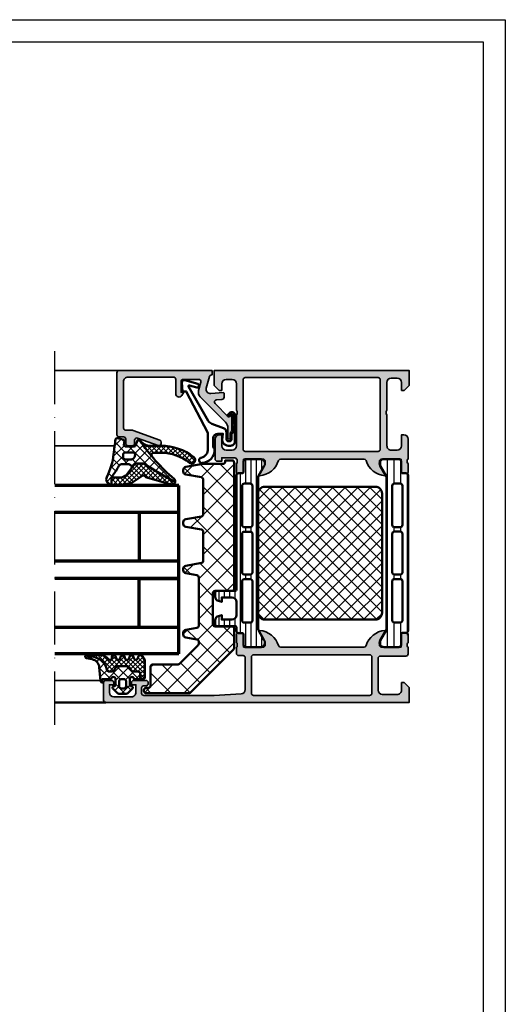
# Model space of a CAD drawing. Units: millimetres. Extents: x 2530 to 23610, y 389 to 3723.
# Drawn here: x 4337 to 4447, y 2258 to 2480 of the extents above; entities that cross this region are included whole.
import ezdxf

# ---------------------------------------------------------------- set-up
doc = ezdxf.new("R2010")
doc.units = ezdxf.units.MM
doc.linetypes.add('ACAD_ISO10W100', pattern=[18, 12, -3, 0, -3])
doc.linetypes.add('AUSGEZOGEN', pattern=[0])
doc.layers.add('nicht drucken', color=6, linetype='Continuous', plot=False)
doc.layers.add('RAHMEN', color=1, linetype='AUSGEZOGEN')
for name, color, linetype, lineweight in [('S03_AL_Contorno', 255, 'Continuous', 35), ('S03_AL_Kontur', 8, 'Continuous', 35), ('S04_AL_Schraffur', 253, 'Continuous', 25), ('S04_AL_Trattaggio', 253, 'Continuous', 25), ('S05_EPDM_Kontur', 43, 'Continuous', 50), ('S06_EPDM_Schraffur', 43, 'Continuous', 25), ('S07_Isolation_Kontur', 91, 'Continuous', 50), ('S08_Isolation_Schraffur', 91, 'Continuous', 25), ('S09_KS_Kontur', 254, 'Continuous', 50), ('S13_Zubehör_Kontur', 32, 'Continuous', 50), ('S15_Glas_Kontur', 4, 'Continuous', 70), ('S18_Mittellinie', 10, 'ACAD_ISO10W100', 25)]:
    doc.layers.add(name, color=color, linetype=linetype, lineweight=lineweight)
pattern_1 = [(45, (0, 0), (-1.06066, 1.06066), []), (135, (0, 0), (-1.06066, -1.06066), [])]

# ---------------------------------------------------------------- blocks, each defined once
blk = doc.blocks.new('345060_s')
at = {"layer": 'S04_AL_Schraffur'}
h = blk.add_hatch(color=256, dxfattribs=at)
h.paths.add_polyline_path([(5.31, 16.1), (6.7, 13.7), (6.7, 13, -0.414224), (6.2, 12.5), (1.9, 12.5), (1.78, 12.62), (1.78, 15.38), (1.48, 15.68), (0.5, 15.68), (0.2, 15.38), (0.2, 13.5), (0.4, 13.23), (0.4, 12.77), (0.2, 12.5), (0.2, 11, 0.41423), (0.7, 10.5), (6.5, 10.5, -0.414218), (7, 10), (7, 2.8, -0.414202), (6, 1.8), (2.7, 1.8, -0.414232), (1.7, 2.8), (1.7, 4.5), (1.1, 4.5), (0, 3.4), (0, 0), (68.5, 0, 0.414218), (69, 0.5), (69, 4.5, 0.414218), (68.5, 5), (67.2, 5, 0.414255), (66.7, 4.5), (66.7, 4), (67.7, 4), (67.7, 2.3, -0.414188), (66.7, 1.3), (62.7, 1.3, -0.414232), (61.7, 2.3), (61.7, 4), (62.7, 4), (62.7, 4.5, 0.414156), (62.2, 5), (59.4, 5, 0.41423), (58.9, 4.5), (58.9, 4.3, 0.414229), (59.4, 3.8), (59.9, 3.8, -0.41421), (60.4, 3.3), (60.4, 2.1, -0.414218), (59.9, 1.6), (44, 1.6), (37.94, 1.95, -0.397602), (37, 2.94), (37, 10.1, -0.414214), (37.5, 10.6), (38.5, 10.6, 0.414214), (39, 11.1), (39, 12.5), (38.8, 12.77), (38.8, 13.23), (39, 13.5), (39, 15.38), (38.7, 15.68), (37.72, 15.68), (37.42, 15.38), (37.42, 12.62), (37.3, 12.5), (33, 12.5, -0.414224), (32.5, 13), (32.5, 13.7), (33.89, 16.1), (33.75, 16.3, 0.299311), (29.48, 12.85, -0.326073), (29, 12.5), (10.2, 12.5, -0.326156), (9.72, 12.85, 0.299174), (5.45, 16.3)])
h.paths.add_polyline_path([(8.9, 1.6, -0.414214), (8.4, 2.1), (8.4, 10.3, -0.414214), (8.9, 10.8), (35.1, 10.8, -0.414214), (35.6, 10.3), (35.6, 2.1, -0.414214), (35.1, 1.6)], flags=16)
at = {"layer": 'S03_AL_Kontur'}
for points in [[(5.45, 16.3, 0.57559), (5.31, 16.1), (6.7, 13.7), (6.7, 13, -0.414224), (6.2, 12.5), (1.9, 12.5, -0.414214), (1.78, 12.62), (1.78, 15.38, 0.414214), (1.48, 15.68), (0.5, 15.68, 0.414214), (0.2, 15.38), (0.2, 13.5, -0.338181), (0.4, 13.23), (0.4, 12.77, -0.338212), (0.2, 12.5), (0.2, 11, 0.41423), (0.7, 10.5), (6.5, 10.5, -0.414218), (7, 10), (7, 2.8, -0.414202), (6, 1.8), (2.7, 1.8, -0.414232), (1.7, 2.8), (1.7, 4.5), (1.1, 4.5), (0, 3.4), (0, 0), (68.5, 0, 0.414218), (69, 0.5), (69, 4.5, 0.414218), (68.5, 5), (67.2, 5, 0.414255), (66.7, 4.5), (66.7, 4), (67.7, 4), (67.7, 2.3, -0.414188), (66.7, 1.3), (62.7, 1.3, -0.414232), (61.7, 2.3), (61.7, 4), (62.7, 4), (62.7, 4.5, 0.414156), (62.2, 5), (59.4, 5, 0.41423), (58.9, 4.5), (58.9, 4.3, 0.414229), (59.4, 3.8), (59.9, 3.8, -0.41421), (60.4, 3.3), (60.4, 2.1, -0.414218), (59.9, 1.6), (44, 1.6), (37.94, 1.95, -0.397602), (37, 2.94), (37, 10.1, -0.414214), (37.5, 10.6), (38.5, 10.6, 0.414214), (39, 11.1), (39, 12.5, -0.338212), (38.8, 12.77), (38.8, 13.23, -0.338181), (39, 13.5), (39, 15.38, 0.414214), (38.7, 15.68), (37.72, 15.68, 0.414214), (37.42, 15.38), (37.42, 12.62, -0.414214), (37.3, 12.5), (33, 12.5, -0.414224), (32.5, 13), (32.5, 13.7), (33.89, 16.1, 0.581105), (33.75, 16.3, 0.299311), (29.48, 12.85, -0.326073), (29, 12.5), (10.2, 12.5, -0.326156), (9.72, 12.85, 0.299174)], [(8.4, 2.1, 0.414214), (8.9, 1.6), (35.1, 1.6, 0.414214), (35.6, 2.1), (35.6, 10.3, 0.414214), (35.1, 10.8), (8.9, 10.8, 0.414214), (8.4, 10.3)]]:
    blk.add_lwpolyline(points, format="xyb", close=True, dxfattribs=at)
blk = doc.blocks.new('345160_s')
at = {"layer": 'S04_AL_Schraffur'}
h = blk.add_hatch(color=256, dxfattribs=at)
h.paths.add_polyline_path([(-0.2, -15.5, 0.414162), (-1.2, -14.5), (-1.7, -14.5), (-1.7, -17, -0.414162), (-2.7, -18), (-4, -18, -0.414179), (-5, -17), (-5, -10, -0.400089), (-5, -9), (-5, -3, -0.414184), (-4, -2), (-2.7, -2, -0.414161), (-1.7, -3), (-1.7, -4.5), (-1.1, -4.5), (0, -3.4), (0, 0), (-44, 0), (-44, -3.4), (-42.9, -4.5), (-42.3, -4.5), (-42.3, -2.7, -0.41418), (-41.3, -1.7), (-40, -1.7, -0.41421), (-39, -2.7), (-39, -9, -0.400013), (-39, -10), (-39, -17, -0.414232), (-40, -18), (-41.3, -18, -0.414202), (-42.3, -17), (-42.3, -14.5), (-42.8, -14.5, 0.414193), (-43.8, -15.5), (-43.8, -20, -0.338212), (-43.6, -20.27), (-43.6, -20.73, -0.338181), (-43.8, -21), (-43.8, -22.88, 0.414214), (-43.5, -23.18), (-42.52, -23.18, 0.414214), (-42.22, -22.88), (-42.22, -20.12, -0.414214), (-42.1, -20), (-37.8, -20, -0.414224), (-37.3, -20.5), (-37.3, -21.2), (-38.69, -23.6, 0.581126), (-38.55, -23.8, 0.299312), (-34.28, -20.35, -0.326073), (-33.8, -20), (-15, -20, -0.326599), (-14.52, -20.35, 0.300171), (-10.23, -23.8, 0.52837), (-10.11, -23.6), (-11.5, -21.2), (-11.5, -20.5, -0.414224), (-11, -20), (-6.7, -20, -0.414214), (-6.58, -20.12), (-6.58, -22.88, 0.414214), (-6.28, -23.18), (-5.3, -23.18, 0.414214), (-5, -22.88), (-5, -21, -0.338181), (-5.2, -20.73), (-5.2, -20.27, -0.338212), (-5, -20, -0.391998), (-4.63, -19.7), (-1.7, -19.7), (-1.7, -20.5), (-0.7, -20.5, 0.414245), (-0.2, -20)])
h.paths.add_polyline_path([(-37, -18.3, -0.41421), (-37.5, -17.8), (-37.5, -2.1, -0.41421), (-37, -1.6), (-7, -1.6, -0.41421), (-6.5, -2.1), (-6.5, -17.8, -0.41421), (-7, -18.3)], flags=16)
at = {"layer": 'S03_AL_Kontur'}
for points in [[(-2.7, -2), (-4, -2, 0.414184), (-5, -3), (-5, -9, 0.400089), (-5, -10), (-5, -17, 0.414179), (-4, -18), (-2.7, -18, 0.414162), (-1.7, -17), (-1.7, -14.5), (-1.2, -14.5, -0.414162), (-0.2, -15.5), (-0.2, -20, -0.414245), (-0.7, -20.5), (-1.7, -20.5), (-1.7, -19.7), (-4.68, -19.7, 0.356579), (-5, -20, 0.338212), (-5.2, -20.27), (-5.2, -20.73, 0.338181), (-5, -21), (-5, -22.88, -0.414214), (-5.3, -23.18), (-6.28, -23.18, -0.414214), (-6.58, -22.88), (-6.58, -20.12, 0.414214), (-6.7, -20), (-11, -20, 0.414224), (-11.5, -20.5), (-11.5, -21.2), (-10.11, -23.6, -0.624672), (-10.27, -23.8, -0.297989), (-14.52, -20.35, 0.326599), (-15, -20), (-33.8, -20, 0.326073), (-34.28, -20.35, -0.299312), (-38.55, -23.8, -0.581126), (-38.69, -23.6), (-37.3, -21.2), (-37.3, -20.5, 0.414224), (-37.8, -20), (-42.1, -20, 0.414214), (-42.22, -20.12), (-42.22, -22.88, -0.414214), (-42.52, -23.18), (-43.5, -23.18, -0.414214), (-43.8, -22.88), (-43.8, -21, 0.338181), (-43.6, -20.73), (-43.6, -20.27, 0.338212), (-43.8, -20), (-43.8, -15.5, -0.414193), (-42.8, -14.5), (-42.3, -14.5), (-42.3, -17, 0.414202), (-41.3, -18), (-40, -18, 0.414232), (-39, -17), (-39, -10, 0.400013), (-39, -9), (-39, -2.7, 0.41421), (-40, -1.7), (-41.3, -1.7, 0.41418), (-42.3, -2.7), (-42.3, -4.5), (-42.9, -4.5), (-44, -3.4), (-44, 0), (0, 0), (0, -3.4), (-1.1, -4.5), (-1.7, -4.5), (-1.7, -3, 0.414161)], [(-37, -18.3), (-7, -18.3, 0.41421), (-6.5, -17.8), (-6.5, -2.1, 0.41421), (-7, -1.6), (-37, -1.6, 0.41421), (-37.5, -2.1), (-37.5, -17.8, 0.41421)]]:
    blk.add_lwpolyline(points, format="xyb", close=True, dxfattribs=at)
blk = doc.blocks.new('284024_s')
at = {"layer": 'S08_Isolation_Schraffur'}
h = blk.add_hatch(dxfattribs=at)
h.set_pattern_fill('LINIE', color=256, scale=1.2, angle=90, style=0)
h.set_pattern_definition([(90, (19.283, -0.6346), (-1.2, 7e-17), [])])
edge = h.paths.add_edge_path()
edge.add_arc((1.31, 2.9), 0.3, 359.9979, 449.9979)
edge.add_line((1.31, 3.2), (0.5, 3.2))
edge.add_arc((0.5, 3.7), 0.5, 179.9976, 269.9982, ccw=False)
edge.add_line((0, 3.7), (0, 4.54))
edge.add_arc((-0.2, 4.54), 0.2, 360, 450)
edge.add_line((-0.2, 4.74), (-4.3, 4.74))
edge.add_arc((-4.3, 5.24), 0.5, 180, 270, ccw=False)
edge.add_line((-4.8, 5.24), (-4.8, 6.07))
edge.add_arc((-3.8, 6.07), 1, 105, 180, ccw=False)
edge.add_line((-4.06, 7.04), (-3.3, 7.24))
edge.add_line((-3.3, 7.24), (-3.3, 6.24))
edge.add_line((-3.3, 6.24), (-1, 6.24))
edge.add_arc((-1, 7.25), 1, 270.0975, 359.7659)
edge.add_line((0, 7.24), (0, 10.24))
edge.add_arc((-1, 10.24), 1, 0.2299, 89.9025)
edge.add_line((-1, 11.24), (-3.3, 11.24))
edge.add_line((-3.3, 11.24), (-3.3, 10.24))
edge.add_line((-3.3, 10.24), (-4.06, 10.44))
edge.add_arc((-3.8, 11.41), 1, 180, 255, ccw=False)
edge.add_line((-4.8, 11.41), (-4.8, 12.24))
edge.add_arc((-4.3, 12.24), 0.5, 90, 180, ccw=False)
edge.add_line((-4.3, 12.74), (-0.2, 12.74))
edge.add_arc((-0.2, 12.95), 0.204, 270.4851, 358.8441)
edge.add_line((0, 12.94), (0, 38.78))
edge.add_arc((0.5, 38.78), 0.5, 89.9976, 179.9982, ccw=False)
edge.add_line((0.5, 39.28), (1.31, 39.28))
edge.add_arc((1.31, 39.58), 0.3, 269.9979, 359.9979)
edge.add_line((1.61, 39.58), (1.61, 41.98))
edge.add_arc((2.11, 41.98), 0.5, 89.9976, 179.9982, ccw=False)
edge.add_line((2.11, 42.48), (5.59, 42.48))
edge.add_arc((5.44, 41.49), 1, -32.7291, 81.8163, ccw=False)
edge.add_line((6.29, 40.95), (4.97, 38.67))
edge.add_arc((5.4, 38.42), 0.5, 149.9979, 179.9979)
edge.add_line((4.9, 38.42), (4.9, 4.06))
edge.add_arc((5.4, 4.06), 0.5, 179.998, 209.9979)
edge.add_line((4.97, 3.81), (6.28, 1.53))
edge.add_arc((5.44, 0.99), 1, -81.8205, 32.7249, ccw=False)
edge.add_line((5.59, 0), (2.11, 0))
edge.add_arc((2.11, 0.5), 0.5, 179.9976, 269.9982, ccw=False)
edge.add_line((1.61, 0.5), (1.61, 2.9))
edge = h.paths.add_edge_path(flags=16)
edge.add_line((1.8, 27.09), (3.1, 27.09))
edge.add_arc((3.1, 27.59), 0.5, 269.9996, 360.0004)
edge.add_line((3.6, 27.59), (3.6, 36.44))
edge.add_arc((3.1, 36.44), 0.5, 359.9996, 450.0004)
edge.add_line((3.1, 36.94), (1.8, 36.94))
edge.add_arc((1.8, 36.44), 0.5, 89.9981, 180)
edge.add_line((1.3, 36.44), (1.3, 27.59))
edge.add_arc((1.8, 27.59), 0.5, 180, 270.0019)
edge = h.paths.add_edge_path(flags=16)
edge.add_arc((1.8, 16.89), 0.5, 180, 270)
edge.add_line((1.8, 16.39), (3.1, 16.39))
edge.add_arc((3.1, 16.89), 0.5, 270, 360)
edge.add_line((3.6, 16.89), (3.6, 25.59))
edge.add_arc((3.1, 25.59), 0.5, 0, 90)
edge.add_line((3.1, 26.09), (1.8, 26.09))
edge.add_arc((1.8, 25.59), 0.5, 90, 180)
edge.add_line((1.3, 25.59), (1.3, 16.89))
edge = h.paths.add_edge_path(flags=16)
edge.add_arc((3.1, 14.89), 0.5, 359.9996, 450.0004)
edge.add_line((3.1, 15.39), (1.8, 15.39))
edge.add_arc((1.8, 14.89), 0.5, 89.9981, 180)
edge.add_line((1.3, 14.89), (1.3, 6.04))
edge.add_arc((1.8, 6.04), 0.5, 180, 270)
edge.add_line((1.8, 5.54), (3.1, 5.54))
edge.add_arc((3.1, 6.04), 0.5, 270, 360)
edge.add_line((3.6, 6.04), (3.6, 14.89))
at = {"layer": 'S07_Isolation_Kontur'}
for points in [[(1.61, 2.9, 0.414214), (1.31, 3.2), (0.5, 3.2, -0.414217), (0, 3.7), (0, 4.54, 0.414214), (-0.2, 4.74), (-4.3, 4.74, -0.414214), (-4.8, 5.24), (-4.8, 6.07, -0.339454), (-4.06, 7.04), (-3.3, 7.24), (-3.3, 6.24), (-1, 6.24, 0.412519), (0, 7.24), (0, 10.24, 0.412541), (-1, 11.24), (-3.3, 11.24), (-3.3, 10.24), (-4.06, 10.44, -0.339454), (-4.8, 11.41), (-4.8, 12.24, -0.414214), (-4.3, 12.74), (-0.2, 12.74, 0.40585), (0, 12.94), (0, 38.78, -0.414217), (0.5, 39.28), (1.31, 39.28, 0.414214), (1.61, 39.58), (1.61, 41.98, -0.414217), (2.11, 42.48), (5.59, 42.48, -0.546041), (6.29, 40.95), (4.97, 38.67, 0.131652), (4.9, 38.42), (4.9, 4.06, 0.131652), (4.97, 3.81), (6.28, 1.53, -0.546041), (5.59, 0), (2.11, 0, -0.414217), (1.61, 0.5)], [(1.8, 27.09), (3.1, 27.09, 0.414218), (3.6, 27.59), (3.6, 36.44, 0.414218), (3.1, 36.94), (1.8, 36.94, 0.414223), (1.3, 36.44), (1.3, 27.59, 0.414223)], [(1.3, 16.89, 0.414214), (1.8, 16.39), (3.1, 16.39, 0.414214), (3.6, 16.89), (3.6, 25.59, 0.414214), (3.1, 26.09), (1.8, 26.09, 0.414214), (1.3, 25.59)], [(3.6, 14.89, 0.414218), (3.1, 15.39), (1.8, 15.39, 0.414223), (1.3, 14.89), (1.3, 6.04, 0.414214), (1.8, 5.54), (3.1, 5.54, 0.414214), (3.6, 6.04)]]:
    blk.add_lwpolyline(points, format="xyb", close=True, dxfattribs=at)
blk = doc.blocks.new('288030_s')
at = {"layer": 'S08_Isolation_Schraffur'}
h = blk.add_hatch(dxfattribs=at)
h.set_pattern_fill('NETZ', color=256, scale=2, angle=45, style=0)
h.set_pattern_definition([(45, (0, 0), (-1.41421, 1.41421), []), (135, (0, 0), (-1.41421, -1.41421), [])])
h.paths.add_polyline_path([(-13.5, 0, 0.414214), (-15, -1.5), (-15, -26.5, 0.414214), (-13.5, -28), (13.5, -28, 0.414214), (15, -26.5), (15, -1.5, 0.414214), (13.5, 0)])
at = {"layer": 'S07_Isolation_Kontur'}
blk.add_lwpolyline([(-13.5, 0), (13.5, 0, -0.414214), (15, -1.5), (15, -26.5, -0.414214), (13.5, -28), (-13.5, -28, -0.414214), (-15, -26.5), (-15, -1.5, -0.414214)], format="xyb", close=True, dxfattribs=at)
blk = doc.blocks.new('284036_s')
at = {"xscale": -1}
blk.add_blockref('284024_s', (0, 0), dxfattribs=at)
at = {"rotation": 270}
blk.add_blockref('288030_s', (-4.9, 21.24), dxfattribs=at)
blk = doc.blocks.new('284012_s')
at = {"layer": 'S08_Isolation_Schraffur'}
h = blk.add_hatch(dxfattribs=at)
h.set_pattern_fill('LINIE', color=256, scale=1.5, angle=90)
h.set_pattern_definition([(90, (0.0007, -0.0011), (-1.5, 9e-17), [])])
h.paths.add_polyline_path([(6.32, 40.99, 0.57735), (5.45, 42.49), (2.1, 42.49, 0.414214), (1.6, 41.99), (1.6, 39.29), (0.5, 39.29, 0.414214), (0, 38.79), (0, 3.71, 1.236546), (1.09, 3.12, -0.668179), (1.6, 2.91), (1.6, 0.51, 0.414214), (2.1, 0.01), (5.45, 0.01, 0.57735), (6.32, 1.51), (4.9, 3.96), (4.9, 38.54)])
h.paths.add_polyline_path([(1.3, 36.45), (1.3, 27.6, 0.769231), (2.6, 27.6, 1), (3.6, 27.6), (3.6, 36.45, 0.769231), (2.3, 36.45, 1)], flags=16)
h.paths.add_polyline_path([(1.3, 25.6), (1.3, 16.9, 0.769231), (2.6, 16.9, 1), (3.6, 16.9), (3.6, 25.6, 0.769231), (2.3, 25.6, 1)], flags=16)
h.paths.add_polyline_path([(1.3, 14.9), (1.3, 6.05, 0.769231), (2.6, 6.05, 1), (3.6, 6.05), (3.6, 14.9, 0.769231), (2.3, 14.9, 1)], flags=16)
at = {"layer": 'S07_Isolation_Kontur'}
for points in [[(0, 3.71), (0, 38.79, -0.414214), (0.5, 39.29), (1.3, 39.29, 0.414214), (1.6, 39.59), (1.6, 41.99, -0.414214), (2.1, 42.49), (5.45, 42.49, -0.57735), (6.32, 40.99), (4.97, 38.65, 0.131652), (4.9, 38.4), (4.9, 4.1, 0.131652), (4.97, 3.85), (6.32, 1.51, -0.57735), (5.45, 0.01), (2.1, 0.01, -0.414214), (1.6, 0.51), (1.6, 2.91, 0.414214), (1.3, 3.21), (0.5, 3.21, -0.414214)], [(1.3, 27.6, 0.414214), (1.8, 27.1), (3.1, 27.1, 0.414214), (3.6, 27.6), (3.6, 36.45, 0.414214), (3.1, 36.95), (1.8, 36.95, 0.414214), (1.3, 36.45)], [(3.1, 16.4, 0.414214), (3.6, 16.9), (3.6, 25.6, 0.414214), (3.1, 26.1), (1.8, 26.1, 0.414214), (1.3, 25.6), (1.3, 16.9, 0.414214), (1.8, 16.4)], [(1.3, 6.05, 0.414214), (1.8, 5.55), (3.1, 5.55, 0.414214), (3.6, 6.05), (3.6, 14.9, 0.414214), (3.1, 15.4), (1.8, 15.4, 0.414214), (1.3, 14.9)]]:
    blk.add_lwpolyline(points, format="xyb", close=True, dxfattribs=at)
blk = doc.blocks.new('382150_s_kv')
for name, p in [('345160_s', (44, 75)), ('284012_s', (0.2, 12.5)), ('284036_s', (39, 12.5)), ('345060_s', (0, 0))]:
    blk.add_blockref(name, p)
blk = doc.blocks.new('203101_s')
at = {"layer": 'S13_Zubehör_Kontur'}
blk.add_lwpolyline([(3.04, 3.11), (7.51, 10.85, 0.668199), (7.28, 11.14), (5.66, 10.68, -1), (5.44, 11.45), (8.33, 12.28, -0.534532), (8.99, 11.77), (8.85, 9.77), (8.04, 9.76), (3.13, 0.41), (3.13, -3.18, 0.363883), (4.64, -5.21, -1.034287), (4.38, -6.38, -0.396676), (1.63, -3.4, -0.207265), (1.78, -3.04, 0.198947), (1.93, -2.69), (1.93, -0.8, 0.414212), (0.93, 0.2), (-0.27, 0.2), (-0.13, -0.57, -0.477516), (-1.47, -2.5), (-1.97, -2.5, -0.444565), (-2.97, -1.36), (-2.97, 4.7), (-2.72, 4.95, -0.198911), (-2.36, 5.1), (-2.18, 5.1, -0.198953), (-1.83, 4.95), (-1.36, 4.47, -0.964735), (-1.64, 4.19), (-2.06, 4.61, 0.668198), (-2.57, 4.4), (-2.57, 2.7, -0.439982), (-2.57, 1.7), (-2.57, 0.59, 0.414214), (-2.37, 0.39, -0.414214), (-2.17, 0.19), (-2.17, -1.05, 0.414214), (-1.72, -1.5), (-1.52, -1.5, 0.414199), (-1.07, -1.05), (-1.07, 0.5, -0.315308), (-0.41, 1.44), (2.28, 2.45, 0.173339)], format="xyb", close=True, dxfattribs=at)
blk = doc.blocks.new('288021_s')
at = {"layer": 'S08_Isolation_Schraffur'}
h = blk.add_hatch(dxfattribs=at)
h.set_pattern_fill('ANSI37', color=256, style=0)
edge = h.paths.add_edge_path()
edge.add_arc((20.7, -18.9), 0.5, 0, 90)
edge.add_line((20.7, -18.4), (13.7, -18.4))
edge.add_arc((13.7, -18.9), 0.5, 90, 180)
edge.add_line((13.2, -18.9), (13.2, -22.7))
edge.add_arc((12.7, -22.7), 0.5, 270, 360, ccw=False)
edge.add_line((12.7, -23.2), (8.3, -23.2))
edge.add_arc((8.3, -22.7), 0.5, 225, 270, ccw=False)
edge.add_line((7.95, -23.05), (-1.76, -13.35))
edge.add_arc((-1.4, -12.99), 0.5, 180, 225, ccw=False)
edge.add_line((-1.9, -12.99), (-1.9, -3.3))
edge.add_arc((-1.4, -3.3), 0.5, 90, 180, ccw=False)
edge.add_line((-1.4, -2.8), (-1.2, -2.8))
edge.add_arc((-1.2, -3.3), 0.5, 0, 90, ccw=False)
edge.add_line((-0.7, -3.3), (-0.7, -3.8))
edge.add_arc((-0.2, -3.8), 0.5, 180, 270)
edge.add_line((-0.2, -4.3), (4.1, -4.3))
edge.add_arc((4.1, -4.8), 0.5, 0, 90, ccw=False)
edge.add_line((4.6, -4.8), (4.6, -10.51))
edge.add_arc((5.1, -10.51), 0.5, 180, 225)
edge.add_line((4.74, -10.86), (8.94, -15.05))
edge.add_arc((9.29, -14.7), 0.5, 225, 270)
edge.add_line((9.29, -15.2), (9.77, -15.2))
edge.add_arc((9.77, -14.7), 0.5, 270, 350)
edge.add_line((10.26, -14.79), (10.7, -12.28))
edge.add_arc((11.39, -12.4), 0.7, 90, 170, ccw=False)
edge.add_line((11.39, -11.7), (11.72, -11.7))
edge.add_arc((11.72, -12.4), 0.7, 10, 90, ccw=False)
edge.add_line((12.41, -12.28), (12.85, -14.79))
edge.add_arc((13.34, -14.7), 0.5, 190, 270)
edge.add_line((13.34, -15.2), (24.27, -15.2))
edge.add_arc((24.27, -14.7), 0.5, 270, 350)
edge.add_line((24.76, -14.79), (25.2, -12.28))
edge.add_arc((25.89, -12.4), 0.7, 90, 170, ccw=False)
edge.add_line((25.89, -11.7), (26.22, -11.7))
edge.add_arc((26.22, -12.4), 0.7, 10, 90, ccw=False)
edge.add_line((26.91, -12.28), (27.52, -15.79))
edge.add_arc((28.02, -15.7), 0.5, 190, 270)
edge.add_line((28.02, -16.2), (34.59, -16.2))
edge.add_arc((34.59, -15.7), 0.5, 270, 350)
edge.add_line((35.08, -15.79), (35.7, -12.28))
edge.add_arc((36.39, -12.4), 0.7, 90, 170, ccw=False)
edge.add_line((36.39, -11.7), (36.72, -11.7))
edge.add_arc((36.72, -12.4), 0.7, 10, 90, ccw=False)
edge.add_line((37.41, -12.28), (38.02, -15.79))
edge.add_arc((38.52, -15.7), 0.5, 190, 270)
edge.add_line((38.52, -16.2), (46.39, -16.2))
edge.add_arc((46.39, -15.7), 0.5, 270, 350)
edge.add_line((46.88, -15.79), (47.5, -12.28))
edge.add_arc((48.19, -12.4), 0.7, 90, 170, ccw=False)
edge.add_line((48.19, -11.7), (48.52, -11.7))
edge.add_arc((48.52, -12.4), 0.7, 10, 90, ccw=False)
edge.add_line((49.21, -12.28), (49.89, -16.16))
edge.add_arc((49.4, -16.24), 0.5, 0, 10, ccw=False)
edge.add_line((49.9, -16.24), (49.9, -20.7))
edge.add_arc((50.4, -20.7), 0.5, 180, 270)
edge.add_line((50.4, -21.2), (50.7, -21.2))
edge.add_line((50.7, -21.2), (50.7, -22.7))
edge.add_arc((50.2, -22.7), 0.5, -90, 0, ccw=False)
edge.add_line((50.2, -23.2), (21.7, -23.2))
edge.add_arc((21.7, -22.7), 0.5, 180, 270, ccw=False)
edge.add_line((21.2, -22.7), (21.2, -18.9))
at = {"layer": 'S07_Isolation_Kontur'}
blk.add_lwpolyline([(21.2, -18.9, 0.414214), (20.7, -18.4), (13.7, -18.4, 0.414214), (13.2, -18.9), (13.2, -22.7, -0.414214), (12.7, -23.2), (8.3, -23.2, -0.198912), (7.95, -23.05), (-1.76, -13.35, -0.198912), (-1.9, -12.99), (-1.9, -3.3, -0.414214), (-1.4, -2.8), (-1.2, -2.8, -0.414214), (-0.7, -3.3), (-0.7, -3.8, 0.414214), (-0.2, -4.3), (4.1, -4.3, -0.414214), (4.6, -4.8), (4.6, -10.51, 0.198912), (4.74, -10.86), (8.94, -15.05, 0.198912), (9.29, -15.2), (9.77, -15.2, 0.36397), (10.26, -14.79), (10.7, -12.28, -0.36397), (11.39, -11.7), (11.72, -11.7, -0.36397), (12.41, -12.28), (12.85, -14.79, 0.36397), (13.34, -15.2), (24.27, -15.2, 0.36397), (24.76, -14.79), (25.2, -12.28, -0.36397), (25.89, -11.7), (26.22, -11.7, -0.36397), (26.91, -12.28), (27.52, -15.79, 0.36397), (28.02, -16.2), (34.59, -16.2, 0.36397), (35.08, -15.79), (35.7, -12.28, -0.36397), (36.39, -11.7), (36.72, -11.7, -0.36397), (37.41, -12.28), (38.02, -15.79, 0.36397), (38.52, -16.2), (46.39, -16.2, 0.36397), (46.88, -15.79), (47.5, -12.28, -0.36397), (48.19, -11.7), (48.52, -11.7, -0.36397), (49.21, -12.28), (49.89, -16.16, -0.043661), (49.9, -16.24), (49.9, -20.7, 0.414214), (50.4, -21.2), (50.7, -21.2), (50.7, -22.7, -0.414214), (50.2, -23.2), (21.7, -23.2, -0.414214), (21.2, -22.7)], format="xyb", close=True, dxfattribs=at)
blk = doc.blocks.new('284321_s')
at = {"layer": 'S06_EPDM_Schraffur'}
h = blk.add_hatch(dxfattribs=at)
h.set_pattern_fill('NETZ', color=256, scale=1.5, angle=45, style=0)
h.set_pattern_definition([(45, (-3.6, -1.3), (-1.06066, 1.06066), []), (135, (-3.6, -1.3), (-1.06066, -1.06066), [])])
h.paths.add_polyline_path([(4.91, -6.35, -0.084627), (6.04, -6.58), (6.31, -6.72, 0.643292), (6.14, -6.01), (4.88, -5.76, -0.334543), (3.27, -3.97), (2.99, -0.83, 0.363892), (2.6, -0.5), (2.6, -1.3), (0.6, -1.3, -1), (-0.4, -1.3), (-0.4, 0, -0.414214), (-0.1, 0.3), (0, 0.3, 0.668051), (0.21, 0.81), (-0.83, 1.85, 0.199004), (-1.18, 2), (-2.82, 2, 0.199038), (-3.17, 1.85), (-4.21, 0.81, 0.765606), (-3.95, 0.3, -0.463451), (-3.6, 0), (-3.6, -1.3, -1), (-4.6, -1.3), (-5.98, -1.3), (-5.98, -2.5, 0.414214), (-5.48, -3), (-4.37, -3, -0.267949), (-3.94, -3.25), (-3.53, -3.95, 0.267949), (-3.1, -4.2), (-0.86, -4.2, 0.267949), (-0.43, -3.95), (-0.02, -3.25, -0.267949), (0.41, -3), (1.06, -3, -0.351176), (1.55, -3.39, 0.324899)])
h.paths.add_polyline_path([(-1.7, -1.3), (-2.3, -1.3, -0.414214), (-2.8, -0.8), (-2.8, 0.3, -0.414214), (-2.3, 0.8), (-1.7, 0.8, -0.414214), (-1.2, 0.3), (-1.2, -0.8, -0.414214)], flags=16)
h = blk.add_hatch(dxfattribs=at)
h.set_pattern_fill('NETZ', color=256, scale=0.75, angle=45, style=0)
h.set_pattern_definition([(45, (0, 0), (-0.53033, 0.53033), []), (135, (0, 0), (-0.53033, -0.53033), [])])
h.paths.add_polyline_path([(-0.43, -3.95, -0.267949), (-0.86, -4.2), (-3.1, -4.2, -0.267949), (-3.53, -3.95), (-3.94, -3.25, 0.267949), (-4.37, -3), (-5.48, -3, -0.414214), (-5.98, -2.5), (-5.98, -1.3), (-6.7, -1.3, 0.414193), (-7, -1.6), (-7, -5.6), (-6.32, -6.64, 0.628905), (-5.61, -6.5), (-5.39, -5.9, -0.693412), (-4.64, -5.82), (-4.36, -6.58, 0.693412), (-3.61, -6.5), (-3.39, -5.9, -0.693412), (-2.64, -5.82), (-2.36, -6.58, 0.693412), (-1.61, -6.5), (-1.39, -5.9, -0.693412), (-0.64, -5.82), (-0.36, -6.58, 0.894428), (0.44, -6.18, -0.88664), (1.1, -5.74, 0.220231), (3.39, -6.8), (6.06, -6.8, 0.16728), (6.31, -6.72), (6.04, -6.58, 0.067527), (5.14, -6.37, -0.342203), (1.55, -3.38, 0.348876), (1.06, -3), (0.41, -3, 0.267949), (-0.02, -3.25)])
at = {"layer": 'S05_EPDM_Kontur'}
for points in [[(3, -0.9, 0.41421), (2.6, -0.5), (2.6, -1.3), (0.6, -1.3, -1), (-0.4, -1.3), (-0.4, 0, -0.414214), (-0.1, 0.3), (0, 0.3, 0.667911), (0.21, 0.81), (-0.83, 1.85, 0.199004), (-1.18, 2), (-2.82, 2, 0.199038), (-3.17, 1.85), (-4.21, 0.81, 0.667817), (-4, 0.3), (-3.9, 0.3, -0.414214), (-3.6, 0), (-3.6, -1.3, -1), (-4.6, -1.3), (-5.98, -1.3), (-5.98, -2.5, 0.414214), (-5.48, -3), (-4.37, -3, -0.267949), (-3.94, -3.25), (-3.53, -3.95, 0.267949), (-3.1, -4.2), (-0.86, -4.2, 0.267949), (-0.43, -3.95), (-0.02, -3.25, -0.267949), (0.41, -3), (1.06, -3, -0.353497), (1.55, -3.39, 0.3416), (5.14, -6.37, -0.067527), (6.04, -6.58), (6.31, -6.72, 0.643242), (6.14, -6.01), (4.88, -5.76, -0.334543), (3.27, -3.97)], [(-1.2, -0.8, -0.414225), (-1.7, -1.3), (-2.3, -1.3, -0.414225), (-2.8, -0.8), (-2.8, 0.3, -0.414235), (-2.3, 0.8), (-1.7, 0.8, -0.414235), (-1.2, 0.3)]]:
    blk.add_lwpolyline(points, format="xyb", close=True, dxfattribs=at)
for points in [[(6.31, -6.72, -0.167643), (6.06, -6.8), (3.39, -6.8, -0.220237), (1.1, -5.74, 0.698124), (0.4, -6), (0.4, -6.4, -0.87698), (-0.39, -6.5), (-0.61, -5.9, 0.767324), (-1.39, -5.9), (-1.61, -6.5, -0.767333), (-2.39, -6.5), (-2.61, -5.9, 0.767325), (-3.39, -5.9), (-3.61, -6.5, -0.767333), (-4.39, -6.5), (-4.61, -5.9, 0.767324), (-5.39, -5.9), (-5.61, -6.5, -0.668184), (-6.35, -6.6), (-7, -5.6), (-7, -1.6, -0.414214), (-6.7, -1.3), (-5.98, -1.3)], [(-5.98, -1.3), (-5.98, -2.5, 0.414214), (-5.48, -3), (-4.37, -3, -0.267949), (-3.94, -3.25), (-3.53, -3.95, 0.267949), (-3.1, -4.2), (-0.86, -4.2, 0.267949), (-0.43, -3.95), (-0.02, -3.25, -0.267949), (0.41, -3), (1.06, -3, -0.353497), (1.55, -3.39, 0.3416), (5.14, -6.37, -0.067527), (6.04, -6.58), (6.31, -6.72)]]:
    blk.add_lwpolyline(points, format="xyb", dxfattribs=at)
blk = doc.blocks.new('184040_s')
at = {"layer": 'S04_AL_Trattaggio'}
h = blk.add_hatch(color=256, dxfattribs=at)
h.dxf.hatch_style = 1
h.paths.add_polyline_path([(9.2, -1.5), (19.5, -1.5, -0.414214), (20.5, -2.5), (20.5, -13, -0.414214), (20, -13.5), (18.49, -13.5, 0.087489), (18.32, -13.53), (12.33, -15.71, 0.315299), (12, -16.18, 1.035825), (12.67, -16.97), (17.33, -15.27, -0.520567), (18, -15.74), (18, -16.5, 0.414214), (18.5, -17), (19.5, -17, 0.414214), (20, -16.5), (20, -15.5, -0.414214), (20.5, -15), (21.5, -15, 0.414214), (22, -14.5), (22, -0.5, 0.414214), (21.5, 0), (0.5, 0), (0.5, -1), (0.62, -1, -0.335943), (1.1, -1.36), (1.83, -3.96, -0.520567), (0.79, -5.22), (-2.09, -5.01, 0.436253), (-2.2, -5.11), (-2.2, -6.04, 0.392512), (-1.74, -6.54), (-0.51, -6.63, -0.64151), (-0.19, -7.48), (-3.15, -10.44, -0.420335), (-3.44, -10.44), (-3.83, -10.03, 0.675747), (-4, -10.1), (-4, -13.45, 0.250492), (-3.87, -13.7, -0.250492), (-3.6, -14.2), (-3.6, -15.25, 1), (-3.1, -15.25), (-3.1, -13.06, -0.198912), (-2.51, -11.64), (3.16, -5.97, 0.27133), (3.54, -4.5), (3.02, -2.64, -0.49707), (3.5, -2), (7, -2, -0.414214), (7.5, -2.5), (7.5, -4.9), (6.9, -4.9), (7.32, -5.63, 0.767327), (8.7, -5.26), (8.7, -2, -0.414214)])
at = {"layer": 'S03_AL_Contorno'}
blk.add_lwpolyline([(0.5, 0), (21.5, 0, -0.414214), (22, -0.5), (22, -14.5, -0.414214), (21.5, -15), (20.5, -15, 0.414214), (20, -15.5), (20, -16.5, -0.414214), (19.5, -17), (18.5, -17, -0.414214), (18, -16.5), (18, -15.74, 0.520567), (17.33, -15.27), (12.67, -16.97, -0.520567), (12, -16.5), (12, -16.18, -0.315299), (12.33, -15.71), (18.32, -13.53, -0.087489), (18.49, -13.5), (20, -13.5, 0.414214), (20.5, -13), (20.5, -2.5, 0.414214), (19.5, -1.5), (9.2, -1.5, 0.414214), (8.7, -2), (8.7, -5.26, -0.767327), (7.32, -5.63), (6.9, -4.9), (7.5, -4.9), (7.5, -2.5, 0.414214), (7, -2), (3.5, -2, 0.49707), (3.02, -2.64), (3.54, -4.5, -0.27133), (3.16, -5.97), (-2.51, -11.64, 0.198912), (-3.1, -13.06), (-3.1, -15.25, -1), (-3.6, -15.25), (-3.6, -14.2, 0.250492), (-3.87, -13.7, -0.250492), (-4, -13.45), (-4, -10.1, -0.675747), (-3.83, -10.03), (-3.44, -10.44, 0.420335), (-3.15, -10.44), (-0.19, -7.48, 0.64151), (-0.51, -6.63), (-1.74, -6.54, -0.392512), (-2.2, -6.04), (-2.2, -5.11, -0.436253), (-2.09, -5.01), (0.79, -5.22, 0.520567), (1.83, -3.96), (1.1, -1.36, 0.335943), (0.62, -1), (0.5, -1)], format="xyb", close=True, dxfattribs=at)
blk = doc.blocks.new('284837_s_9')
at = {"layer": 'S06_EPDM_Schraffur'}
h = blk.add_hatch(dxfattribs=at)
h.set_pattern_fill('NETZ', color=256, scale=0.75, angle=45)
h.set_pattern_definition([(45, (0, 0), (-0.53033, 0.53033), []), (135, (0, 0), (-0.53033, -0.53033), [])])
h.paths.add_polyline_path([(-9.98, -3.6), (-8.3, -3.6, -0.59841), (-7.88, -4.38, 0.026273), (-5.28, -0.9, -0.225237), (-7.6, -2), (-9.98, -2, 0.168299), (-17.4, -4.57, 1), (-16.41, -5.83, -0.168299)])
h = blk.add_hatch(dxfattribs=at)
h.set_pattern_fill('NETZ', color=256, scale=1.5, angle=45)
h.set_pattern_definition(pattern_1)
h.paths.add_polyline_path([(0.29, -0.56, 0.426335), (-0.06, -0.31), (-1.46, -0.58, 0.394989), (-1.7, -0.91), (-1.59, -1.81, -0.45159), (-1.89, -2.15), (-3.94, -2.15, -0.315299), (-4.22, -1.95), (-4.64, -0.8, 0.582299), (-5.16, -0.71, -0.071366), (-12.96, -9.49, 0.275551), (-13.18, -10.23, 0.011202), (-6.15, -6.08, -0.142153), (-5.88, -6), (-4.62, -6, -0.221695), (-3.86, -6.36), (-3.31, -7.07, -0.519361), (-2.74, -6.19), (-1.01, -6.19, -0.286228), (-0.47, -6.52, 0.033557), (0.93, -8.69, -0.197015), (1.21, -9.39), (1.21, -10.8, 0.554785), (2.27, -9.06, -0.087934), (0.73, -3.88, 0.009314)])
h.paths.add_polyline_path([(-3.61, -3.5), (-1.91, -3.5, -0.414214), (-1.41, -4), (-1.41, -4.6, -0.414214), (-1.91, -5.1), (-3.11, -5.1, -0.414214), (-4.11, -4.1), (-4.11, -4, -0.414214)], flags=16)
h = blk.add_hatch(dxfattribs=at)
h.set_pattern_fill('NETZ', color=256, scale=1.5, angle=45)
h.set_pattern_definition(pattern_1)
h.paths.add_polyline_path([(0.29, -0.56, 0.426335), (-0.06, -0.31), (-1.46, -0.58, 0.394989), (-1.7, -0.91), (-1.59, -1.81, -0.45159), (-1.89, -2.15), (-3.94, -2.15, -0.315299), (-4.22, -1.95), (-4.64, -0.8, 0.582299), (-5.16, -0.71, -0.071366), (-12.96, -9.49, 0.275551), (-13.18, -10.23, 0.011202), (-6.15, -6.08, -0.142153), (-5.88, -6), (-4.62, -6, -0.221695), (-3.86, -6.36), (-3.31, -7.07, -0.519361), (-2.74, -6.19), (-1.01, -6.19, -0.286228), (-0.47, -6.52, 0.033557), (0.93, -8.69, -0.197015), (1.21, -9.39), (1.21, -10.8, 0.554785), (2.27, -9.06, -0.087934), (0.73, -3.88, 0.009314)])
h.paths.add_polyline_path([(-1.41, -4), (-1.41, -4.6, -0.414214), (-1.91, -5.1), (-3.11, -5.1, -0.414214), (-4.11, -4.1), (-4.11, -4, -0.414214), (-3.61, -3.5), (-1.91, -3.5, -0.414214)], flags=16)
h = blk.add_hatch(dxfattribs=at)
h.set_pattern_fill('NETZ', color=256, scale=0.75, angle=45)
h.set_pattern_definition([(45, (-23.5941, -1.8319), (-0.53033, 0.53033), []), (135, (-23.5941, -1.8319), (-0.53033, -0.53033), [])])
edge = h.paths.add_edge_path()
edge.add_arc((-12.45, -10.05), 0.75, 194.023, 286.4008)
edge.add_line((-12.24, -10.77), (-6.8, -9.17))
edge.add_arc((-7.03, -8.4), 0.8, 286.4008, 321.8942)
edge.add_arc((-6.01, -9.2), 0.5, 54.0148, 141.8942, ccw=False)
edge.add_line((-5.71, -8.8), (-3.61, -10.26))
edge.add_arc((-2.93, -9.28), 1.2, 235, 260)
edge.add_line((-3.13, -10.46), (-1.32, -10.78))
edge.add_arc((-1.11, -9.6), 1.2, 260, 270)
edge.add_line((-1.11, -10.8), (1.2, -10.8))
edge.add_arc((1.2, -9.6), 1.2, 270, 270.5225)
edge.add_line((1.21, -10.8), (1.21, -9.39))
edge.add_arc((0.21, -9.39), 1, 0, 10.7265)
edge.add_line((1.2, -9.2), (-0.78, -9.2))
edge.add_arc((-0.78, -8.1), 1.1, 245, 270, ccw=False)
edge.add_line((-1.24, -9.1), (-1.81, -8.83))
edge.add_arc((-1.35, -7.83), 1.1, 220, 245, ccw=False)
edge.add_line((-2.19, -8.54), (-3.86, -6.36))
edge.add_arc((-4.62, -7), 1, 40, 90)
edge.add_line((-4.62, -6), (-5.88, -6))
edge.add_arc((-5.88, -6.5), 0.502, 90, 122.3623)
edge.add_arc((-102.28, 148.86), 182.34, 299.2516, 301.8188, ccw=False)
at = {"layer": 'S05_EPDM_Kontur'}
for points in [[(-7.88, -4.38, 0.598919), (-8.3, -3.6), (-9.98, -3.6, 0.168299), (-16.41, -5.83, -1), (-17.4, -4.57, -0.168299), (-9.98, -2), (-7.6, -2, 0.225427), (-5.28, -0.9, 0.225427)], [(1.2, -9.2), (-0.78, -9.2, -0.109518), (-1.24, -9.1), (-1.81, -8.83, -0.109518), (-2.19, -8.54), (-3.86, -6.36, 0.221695), (-4.62, -6), (-5.88, -6, 0.142153), (-6.15, -6.08, -0.011202), (-13.18, -10.23, -0.011104)], [(-4.62, -6), (-5.88, -6, 0.142153), (-6.15, -6.08, 0.142153)], [(1.21, -10.8), (1.21, -9.39, 0.197015), (0.93, -8.69, -0.033557), (-0.47, -6.52, 0.286228), (-1.01, -6.19), (-2.74, -6.19, 0.519361), (-3.31, -7.07, 0.519361)]]:
    blk.add_lwpolyline(points, format="xyb", dxfattribs=at)
for points in [[(-3.94, -2.15, -0.315299), (-4.22, -1.95), (-4.64, -0.8, 0.582299), (-5.16, -0.71, -0.071366), (-12.96, -9.49, 0.795438), (-12.24, -10.77), (-6.8, -9.17, 0.156119), (-6.4, -8.89, -0.403414), (-5.71, -8.8), (-3.61, -10.26, 0.109518), (-3.13, -10.46), (-1.32, -10.78, 0.043661), (-1.11, -10.8), (1.2, -10.8, 0.55777), (2.27, -9.06, -0.087934), (0.73, -3.88, 0.009314), (0.29, -0.56, 0.426335), (-0.06, -0.31), (-1.46, -0.58, 0.394989), (-1.7, -0.91), (-1.59, -1.81, -0.45159), (-1.89, -2.15)], [(-4.11, -4), (-4.11, -4.1, 0.414214), (-3.11, -5.1), (-1.91, -5.1, 0.414214), (-1.41, -4.6), (-1.41, -4, 0.414214), (-1.91, -3.5), (-3.61, -3.5, 0.414214)]]:
    blk.add_lwpolyline(points, format="xyb", close=True, dxfattribs=at)
blk.add_arc((1.2, -9.6), 1.2, 270, 270.5225, dxfattribs=at)
blk = doc.blocks.new('*U2261')
at = {"layer": 'S15_Glas_Kontur', "color": 4}
for p, q in [((0, 38), (28.02, 38)), ((0, 0), (0, 38)), ((28.02, 32), (0, 32)), ((9, 32), (9, 21)), ((28.02, 21), (0, 21)), ((9, 21), (0, 21)), ((0, 17), (28.02, 17)), ((9, 17), (0, 17)), ((9, 6), (9, 17)), ((28.02, 6), (0, 6)), ((0, 0), (28.02, 0))]:
    blk.add_line(p, q, dxfattribs=at)

msp = doc.modelspace()

# ---------------------------------------------------------------- linework, layer by layer
at = {"layer": 'nicht drucken'}
msp.add_lwpolyline([(3853.11, 2480.14), (4447.11, 2480.14), (4447.11, 1639.14), (3853.11, 1639.14)], close=True, dxfattribs=at)
at = {"layer": 'RAHMEN', "color": 0}
msp.add_lwpolyline([(4442.11, 1644.14), (3858.11, 1644.14), (3858.11, 2475.14), (4442.11, 2475.14)], close=True, dxfattribs=at)
at = {"layer": 'S03_AL_Kontur'}
for p, q in [((4359.87, 2400.91), (4345.37, 2400.91)), ((4358.61, 2383.91), (4345.37, 2383.91)), ((4355.7, 2330.91), (4345.37, 2330.91))]:
    msp.add_line(p, q, dxfattribs=at)
at = {"layer": 'S09_KS_Kontur'}
msp.add_line((4356.87, 2325.91), (4345.37, 2325.91), dxfattribs=at)
at = {"layer": 'S18_Mittellinie'}
msp.add_line((4345.37, 2320.91), (4345.37, 2405.91), dxfattribs=at)

# ---------------------------------------------------------------- block references
at = {"layer": 'S03_AL_Kontur', "xscale": -1}
for name, p in [('382150_s_kv', (4425.37, 2325.91)), ('184040_s', (4381.37, 2400.91))]:
    msp.add_blockref(name, p, dxfattribs=at)
at = {"layer": 'S05_EPDM_Kontur', "xscale": -1}
msp.add_blockref('284837_s_9', (4359.37, 2385.91), dxfattribs=at)
at = {"layer": 'S05_EPDM_Kontur', "rotation": 180.0000000000005}
msp.add_blockref('284321_s', (4358.67, 2329.91), dxfattribs=at)
at = {"layer": 'S07_Isolation_Kontur', "rotation": 90.0085718544992}
msp.add_blockref('288021_s', (4362.67, 2329.91), dxfattribs=at)
at = {"layer": 'S13_Zubehör_Kontur', "xscale": -1}
msp.add_blockref('203101_s', (4383.07, 2386.41), dxfattribs=at)
at = {"layer": 'S15_Glas_Kontur', "xscale": -1}
msp.add_blockref('*U2261', (4373.39, 2336.92), dxfattribs=at)

doc.saveas('drawing.dxf')
